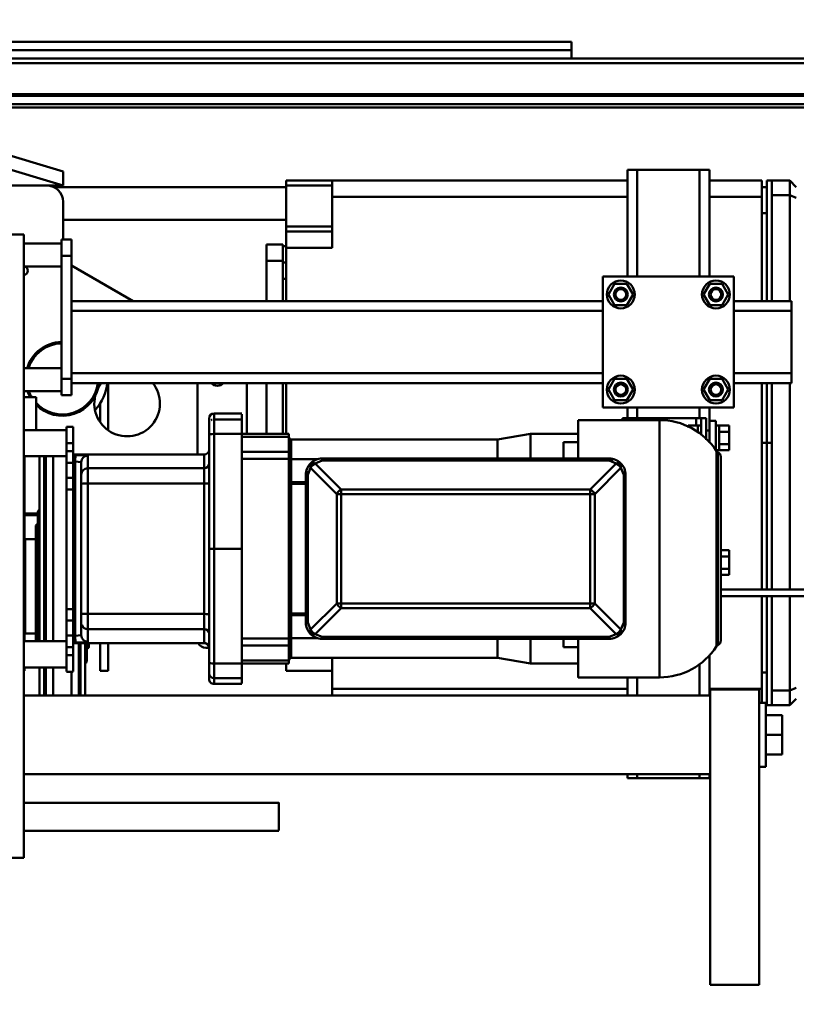
# Model space of a CAD drawing. Units: millimetres. Extents: x 0 to 17820, y -201 to 12600.
# Drawn here: x 13653 to 14127, y 9684 to 10284 of the extents above; entities that cross this region are included whole.
import ezdxf

# ---------------------------------------------------------------- set-up
doc = ezdxf.new("R2010")
doc.units = ezdxf.units.MM
doc.header["$MEASUREMENT"] = 0
doc.layers.add('(1) Shape lines', color=7, linetype='Continuous', lineweight=35)
doc.layers.add('(6) Dimensions', color=7, linetype='Continuous', lineweight=35)
doc.styles.add('Arial', font='ARIAL.TTF')
doc.dimstyles.new('Vertex Style', dxfattribs={"dimscale": 30, "dimtxt": 0.18, "dimasz": 3.6, "dimexe": 1.8, "dimexo": 0.0625, "dimgap": 1.7, "dimtad": 1, "dimdec": 1, "dimdsep": 46, "dimtxsty": 'Arial', "dimblk1": 'CLOSED', "dimblk2": 'CLOSED', "dimsah": 1, "dimcen": 0.09, "dimdle": 1.8, "dimclrd": 9, "dimclre": 9, "dimadec": 1, "dimazin": 2, "dimtfac": 0.65, "dimtdec": 4, "dimtmove": 0, "dimatfit": 3, "dimfxl": 0, "dimtolj": 1, "dimtzin": 0, "dimlwd": 25, "dimlwe": 25, "dimarcsym": 0})

# ---------------------------------------------------------------- blocks, each defined once
blk = doc.blocks.new('_Closed')
at = {"color": 0, "linetype": 'ByBlock', "lineweight": -2}
for p, q in [((-1, 0.166667), (0, 0)), ((-1, 0.166667), (-1, -0.166667)), ((0, 0), (-1, -0.166667)), ((0, 0), (-1, 0))]:
    blk.add_line(p, q, dxfattribs=at)
blk = doc.blocks.new('*D52')
at = {"layer": '(6) Dimensions', "color": 9, "lineweight": 25}
for p, q in [((14652.8, 9981.9), (14652.8, 9128.9)), ((13434.9, 9292.9), (13434.9, 9128.9)), ((13542.9, 9182.9), (14544.8, 9182.9))]:
    blk.add_line(p, q, dxfattribs=at)
at = {"layer": 'Defpoints', "color": 0}
for p in [(14652.8, 10071.9), (13434.9, 9382.9), (14652.8, 9182.9)]:
    blk.add_point(p, dxfattribs=at)
at = {"layer": '(6) Dimensions', "color": 9, "lineweight": 25, "xscale": 108.00000000108, "yscale": 108.00000000108, "zscale": 108.00000000108, "rotation": 180}
blk.add_blockref('_Closed', (13434.9, 9182.9), dxfattribs=at)
at = {"layer": '(6) Dimensions', "color": 9, "lineweight": 25, "xscale": 108.00000000108, "yscale": 108.00000000108, "zscale": 108.00000000108}
blk.add_blockref('_Closed', (14652.8, 9182.9), dxfattribs=at)
at = {"layer": '(6) Dimensions', "color": 0, "lineweight": 35, "insert": (14043.85, 9282.44), "char_height": 105, "attachment_point": 5, "style": 'Arial'}
blk.add_mtext('\\A1;1218', dxfattribs=at)
blk = doc.blocks.new('*D59')
at = {"layer": '(6) Dimensions', "color": 9, "lineweight": 25}
for p, q in [((13434.8, 10320.4), (13434.8, 10784.4)), ((14482.8, 10350.4), (14482.8, 10784.4)), ((13542.8, 10730.4), (14374.8, 10730.4))]:
    blk.add_line(p, q, dxfattribs=at)
at = {"layer": 'Defpoints', "color": 0}
for p in [(14482.8, 10730.4), (14482.8, 10260.4), (13434.8, 10230.4)]:
    blk.add_point(p, dxfattribs=at)
at = {"layer": '(6) Dimensions', "color": 9, "lineweight": 25, "xscale": 108.00000000108, "yscale": 108.00000000108, "zscale": 108.00000000108, "rotation": 180}
blk.add_blockref('_Closed', (13434.8, 10730.4), dxfattribs=at)
at = {"layer": '(6) Dimensions', "color": 9, "lineweight": 25, "xscale": 108.00000000108, "yscale": 108.00000000108, "zscale": 108.00000000108}
blk.add_blockref('_Closed', (14482.8, 10730.4), dxfattribs=at)
at = {"layer": '(6) Dimensions', "color": 0, "lineweight": 35, "insert": (13958.8, 10829.94), "char_height": 105, "attachment_point": 5, "style": 'Arial'}
blk.add_mtext('\\A1;1048', dxfattribs=at)
blk = doc.blocks.new('Crane_single_12_4e3cd1c3-73f8-46f1-ac3c-3115a40616b7')
at = {"layer": '(1) Shape lines', "color": 7, "linetype": 'Continuous', "lineweight": 50, "ltscale": 90}
for p, q in [((-6877.6, -702), (-6877.6, 798)), ((-6874.6, -702), (-6874.6, 798)), ((-6855.85, -702), (-6855.85, 798)), ((-6854.82, -702), (-6854.82, 798)), ((-6849.57, -702), (-6849.57, 798)), ((-6847.6, -120), (-6847.6, 508)), ((-6553.6, 397.05), (-6553.6, 459.28)), ((-6549.6, 459.28), (-6549.6, 397.05)), ((-6729.6, 404.05), (-6729.6, 439.05)), ((-6723.6, 439.05), (-6729.6, 439.05)), ((-6723.6, 404.05), (-6723.6, 439.05)), ((-6685.6, 439.05), (-6723.6, 439.05)), ((-6685.6, 404.05), (-6685.6, 439.05)), ((-6679.6, 439.05), (-6685.6, 439.05)), ((-6679.6, 404.05), (-6679.6, 439.05)), ((-6803.1, 438.05), (-6803.1, 427.05)), ((-6794.09, 438.05), (-6803.1, 438.05)), ((-6803.1, 438.05), (-6803.1, 438.05)), ((-6729.6, 438.05), (-6794.09, 438.05)), ((-6794.09, 438.05), (-6794.09, 427.05)), ((-6794.09, 438.05), (-6794.09, 438.05)), ((-6553.6, 438.05), (-6679.6, 438.05)), ((-6492.11, 438.05), (-6549.6, 438.05)), ((-6492.11, 438.05), (-6492.11, 427.05)), ((-6483.1, 438.05), (-6492.11, 438.05)), ((-6483.1, 438.05), (-6483.1, 427.05)), ((-6465.1, 433.45), (-6477.1, 433.45)), ((-6477.1, 423.45), (-6477.1, 433.45)), ((-6453.1, 433.45), (-6465.1, 433.45)), ((-6465.1, 423.45), (-6465.1, 433.45)), ((-6453.1, 423.45), (-6453.1, 433.45)), ((-6794.1, 427.05), (-6803.1, 427.05)), ((-6794.09, 427.05), (-6803.1, 427.05)), ((-6803.1, 427.05), (-6803.1, 427.05)), ((-6803.1, 427.05), (-6803.1, 427.05)), ((-6794.09, 427.05), (-6729.6, 427.05)), ((-6679.6, 427.05), (-6553.6, 427.05)), ((-6643.1, 427.05), (-6643.1, 424.05)), ((-6549.6, 427.05), (-6492.11, 427.05)), ((-6483.1, 427.05), (-6492.11, 427.05)), ((-6486.01, 427.05), (-6492.1, 427.05)), ((-6483.1, 426.99), (-6483.1, 427.05)), ((-6803.1, 424.3), (-6803.1, 424.05)), ((-6729.62, 424.05), (-6803.1, 424.05)), ((-6803.1, 424.05), (-6802.33, 424.05)), ((-6793.1, 421.05), (-6803.1, 421.05)), ((-6803.1, 389.05), (-6803.1, 421.05)), ((-6799.1, 424.05), (-6799.1, 421.05)), ((-6729.6, 421.05), (-6793.1, 421.05)), ((-6793.1, 421.05), (-6793.1, 389.05)), ((-6783.1, 421.05), (-6783.1, 424.05)), ((-6780.76, 424.05), (-6780.76, 424.05)), ((-6780.76, 424.05), (-6780.76, 424.05)), ((-6732.16, 424.05), (-6744.71, 424.05)), ((-6643.1, 424.05), (-6679.61, 424.05)), ((-6553.6, 421.05), (-6679.6, 421.05)), ((-6650.97, 424.05), (-6666.58, 424.05)), ((-6553.59, 424.05), (-6643.1, 424.05)), ((-6643.1, 424.05), (-6643.1, 421.05)), ((-6619.62, 424.05), (-6635.22, 424.05)), ((-6599.1, 421.05), (-6599.1, 421.05)), ((-6560.67, 424.05), (-6574.61, 424.05)), ((-6493.1, 421.05), (-6549.6, 421.05)), ((-6483.1, 424.05), (-6549.58, 424.05)), ((-6503.1, 424.05), (-6503.1, 421.05)), ((-6495.28, 424.05), (-6486.18, 424.05)), ((-6484.45, 421.05), (-6493.1, 421.05)), ((-6493.1, 421.05), (-6493.1, 421.05)), ((-6493.1, 421.05), (-6493.1, 389.05)), ((-6445.6, 423.45), (-6484.6, 423.45)), ((-6484.6, 419.45), (-6484.6, 423.45)), ((-6483.87, 424.05), (-6483.1, 424.05)), ((-6445.6, 423.45), (-6445.6, 419.45)), ((-6492.6, 389.45), (-6492.6, 419.45)), ((-6312.6, 419.45), (-6492.6, 419.45)), ((-6312.6, 389.45), (-6312.6, 419.45)), ((-6664.6, 404.05), (-6744.6, 404.05)), ((-6744.6, 404.05), (-6744.6, 324.05)), ((-6664.6, 324.05), (-6664.6, 404.05)), ((-6733.6, 400.55), (-6740.1, 396.8)), ((-6740.1, 396.8), (-6740.1, 389.3)), ((-6727.1, 396.8), (-6733.6, 400.55)), ((-6727.1, 389.3), (-6727.1, 396.8)), ((-6675.6, 400.55), (-6682.1, 396.8)), ((-6682.1, 396.8), (-6682.1, 389.3)), ((-6669.1, 396.8), (-6675.6, 400.55)), ((-6669.1, 389.3), (-6669.1, 396.8)), ((-6653.61, 395.05), (-6653.61, 401.05)), ((-6649.85, 401.05), (-6653.61, 401.05)), ((-6649.85, 395.05), (-6649.85, 401.05)), ((-6642.35, 401.05), (-6649.85, 401.05)), ((-6642.35, 395.05), (-6642.35, 401.05)), ((-6638.59, 401.05), (-6642.35, 401.05)), ((-6638.59, 395.05), (-6638.59, 401.05)), ((-6577.61, 396.04), (-6577.61, 401.05)), ((-6573.85, 401.05), (-6577.61, 401.05)), ((-6573.85, 396.04), (-6573.85, 401.05)), ((-6566.35, 401.05), (-6573.85, 401.05)), ((-6562.59, 401.05), (-6566.35, 401.05)), ((-6566.35, 396.04), (-6566.35, 401.05)), ((-6562.59, 396.04), (-6562.59, 401.05)), ((-6729.6, 394.22), (-6729.6, 394.22)), ((-6656.6, 393.05), (-6646.1, 393.05)), ((-6656.6, 389.05), (-6656.6, 393.05)), ((-6653.6, 395.05), (-6653.61, 395.05)), ((-6649.86, 395.05), (-6653.6, 395.05)), ((-6653.6, 393.05), (-6653.6, 395.05)), ((-6649.85, 395.05), (-6649.86, 395.05)), ((-6649.84, 395.05), (-6649.86, 395.05)), ((-6649.84, 395.05), (-6649.85, 395.05)), ((-6642.36, 395.05), (-6649.84, 395.05)), ((-6646.1, 393.05), (-6638.18, 393.05)), ((-6642.35, 395.05), (-6642.36, 395.05)), ((-6642.34, 395.05), (-6642.36, 395.05)), ((-6642.34, 395.05), (-6642.35, 395.05)), ((-6638.6, 395.05), (-6642.34, 395.05)), ((-6638.59, 395.05), (-6638.6, 395.05)), ((-6638.6, 395.05), (-6638.6, 393.05)), ((-6637.58, 393.44), (-6519.52, 393.44)), ((-6634.55, 396.05), (-6522.55, 396.05)), ((-6744.6, 389.05), (-6809.6, 389.05)), ((-6809.6, 389.05), (-6809.6, 383.05)), ((-6740.1, 389.3), (-6733.6, 385.54)), ((-6734.97, 389.05), (-6734.97, 389.05)), ((-6733.6, 385.54), (-6727.1, 389.3)), ((-6732.43, 389.05), (-6732.43, 389.05)), ((-6682.1, 389.3), (-6675.6, 385.54)), ((-6676.81, 389.05), (-6676.81, 389.05)), ((-6675.6, 385.54), (-6669.1, 389.3)), ((-6674.27, 389.05), (-6674.27, 389.05)), ((-6656.6, 389.05), (-6664.6, 389.05)), ((-6658.1, 387.05), (-6658.1, 384.05)), ((-6645.01, 387.05), (-6658.1, 387.05)), ((-6643.17, 389.05), (-6656.6, 389.05)), ((-6650.6, 387.05), (-6650.6, 389.05)), ((-6489, 389.05), (-6513.93, 389.05)), ((-6312.6, 389.45), (-6492.6, 389.45)), ((-6489.1, -28.95), (-6489.1, 389.45)), ((-6438.6, 389.05), (-6441.2, 389.05)), ((-6441.1, 389.45), (-6441.1, 389.05)), ((-6441.1, 389.45), (-6441.1, -28.95)), ((-6438.6, 389.05), (-6438.6, 383.05)), ((-6744.6, 383.05), (-6809.6, 383.05)), ((-6809.6, 383.05), (-6809.6, 345.05)), ((-6658.1, 383.05), (-6664.6, 383.05)), ((-6658.1, 384.05), (-6658.1, 381.05)), ((-6647.75, 384.05), (-6658.1, 384.05)), ((-6658.1, 381.05), (-6658.1, 342.05)), ((-6658.1, 381.05), (-6653.61, 381.05)), ((-6653.6, 382.05), (-6653.61, 382.05)), ((-6653.61, 382.05), (-6653.61, 376.05)), ((-6653.6, 382.05), (-6653.6, 384.05)), ((-6649.86, 382.05), (-6653.6, 382.05)), ((-6649.85, 382.05), (-6649.86, 382.05)), ((-6649.84, 382.05), (-6649.86, 382.05)), ((-6649.84, 382.05), (-6649.85, 382.05)), ((-6649.85, 382.05), (-6649.85, 381.75)), ((-6649.6, 382.05), (-6649.84, 382.05)), ((-6489, 383.05), (-6508.43, 383.05)), ((-6438.6, 383.05), (-6441.2, 383.05)), ((-6438.6, 383.05), (-6438.6, 345.05)), ((-6652.57, 376.05), (-6653.61, 376.05)), ((-6657.05, 309.05), (-6657.05, 358.55)), ((-6500.05, 358.55), (-6500.05, 309.05)), ((-6744.6, 345.05), (-6809.6, 345.05)), ((-6809.6, 345.05), (-6809.6, 339.05)), ((-6733.6, 342.55), (-6740.1, 338.8)), ((-6727.1, 338.8), (-6733.6, 342.55)), ((-6675.6, 342.55), (-6682.1, 338.8)), ((-6669.1, 338.8), (-6675.6, 342.55)), ((-6658.1, 345.05), (-6664.6, 345.05)), ((-6489, 345.05), (-6500.17, 345.05)), ((-6438.6, 345.05), (-6441.2, 345.05)), ((-6438.6, 345.05), (-6438.6, 339.05)), ((-6744.6, 339.05), (-6809.6, 339.05)), ((-6809.6, 339.05), (-6809.6, 339.05)), ((-6803.1, 159.05), (-6803.1, 339.05)), ((-6793.1, 339.05), (-6793.1, 159.05)), ((-6740.1, 338.8), (-6740.1, 331.3)), ((-6732.23, 339.05), (-6732.23, 339.05)), ((-6727.1, 331.3), (-6727.1, 338.8)), ((-6682.1, 338.8), (-6682.1, 331.3)), ((-6669.1, 331.3), (-6669.1, 338.8)), ((-6658.1, 339.05), (-6664.6, 339.05)), ((-6658.1, 342.05), (-6658.1, 336.05)), ((-6656.97, 342.05), (-6658.1, 342.05)), ((-6489, 339.05), (-6500.17, 339.05)), ((-6493.1, 339.05), (-6493.1, 159.05)), ((-6438.6, 339.05), (-6441.2, 339.05)), ((-6441.1, 339.05), (-6441.1, -28.95)), ((-6438.6, 339.05), (-6438.6, 339.05)), ((-6740.1, 331.3), (-6733.6, 327.54)), ((-6733.6, 327.54), (-6727.1, 331.3)), ((-6729.6, 333.68), (-6729.6, 333.68)), ((-6682.1, 331.3), (-6675.6, 327.54)), ((-6679.6, 333.81), (-6679.6, 333.82)), ((-6675.6, 327.54), (-6669.1, 331.3)), ((-6658.1, 336.05), (-6658.1, 336.05)), ((-6658.1, 336.05), (-6656.99, 336.05)), ((-6630.62, 332.22), (-6614.72, 316.32)), ((-6627.79, 335.05), (-6611.89, 319.15)), ((-6529.31, 335.05), (-6545.21, 319.15)), ((-6526.48, 332.22), (-6542.38, 316.32)), ((-6744.6, 324.05), (-6664.6, 324.05)), ((-6729.6, 0.05), (-6729.6, 324.05)), ((-6723.6, 0.05), (-6723.6, 324.05)), ((-6685.6, 0.05), (-6685.6, 324.05)), ((-6679.6, 0.05), (-6679.6, 324.05)), ((-6545.21, 319.15), (-6611.89, 319.15)), ((-6611.89, 316.32), (-6611.89, 319.15)), ((-6545.21, 319.15), (-6545.21, 316.32)), ((-6614.72, 316.32), (-6614.72, 164.64)), ((-6611.89, 316.32), (-6614.72, 316.32)), ((-6545.21, 316.32), (-6611.89, 316.32)), ((-6611.89, 316.32), (-6611.89, 164.64)), ((-6545.21, 164.64), (-6545.21, 316.32)), ((-6545.21, 316.32), (-6542.38, 316.32)), ((-6542.38, 164.64), (-6542.38, 316.32)), ((-6657.05, 309.05), (-6633.66, 309.05)), ((-6648.55, 280.05), (-6648.55, 309.05)), ((-6643.56, 300.05), (-6643.56, 309.05)), ((-6518.56, 300.05), (-6518.56, 309.05)), ((-6508.55, 309.05), (-6508.55, 280.05)), ((-6887.6, -1195), (-6887.6, 305)), ((-6882.6, 305), (-6887.6, 305)), ((-6882.6, 305), (-6882.6, 305)), ((-6882.6, -1195), (-6882.6, 305)), ((-6877.6, 305), (-6882.6, 305)), ((-6882.6, 305), (-6882.6, 305)), ((-6882.6, 305), (-6882.6, 305)), ((-6882.6, 305), (-6882.6, 305)), ((-6633.58, 300.05), (-6643.56, 300.05)), ((-6518.56, 300.05), (-6523.55, 300.05)), ((-6633.59, 280.05), (-6648.55, 280.05)), ((-6645.18, 259.82), (-6648.55, 280.05)), ((-6508.55, 280.05), (-6523.51, 280.05)), ((-6508.55, 280.05), (-6511.92, 259.82)), ((-6645.18, 259.82), (-6633.64, 259.82)), ((-6645.18, 134.05), (-6645.18, 259.82)), ((-6523.18, 259.82), (-6511.92, 259.82)), ((-6511.92, 259.82), (-6511.92, 134.05)), ((-6614.72, 164.64), (-6630.62, 148.74)), ((-6611.89, 164.64), (-6614.72, 164.64)), ((-6545.21, 164.64), (-6611.89, 164.64)), ((-6611.89, 164.64), (-6611.89, 161.81)), ((-6545.21, 164.64), (-6542.38, 164.64)), ((-6545.21, 164.64), (-6545.21, 161.81)), ((-6542.38, 164.64), (-6526.48, 148.74)), ((-6793.1, 159.05), (-6803.1, 159.05)), ((-6803.1, 159.05), (-6803.1, 131.05)), ((-6800.1, 159.05), (-6800.1, 131.05)), ((-6793.1, 159.05), (-6762.1, 159.05)), ((-6775.1, 159.05), (-6775.1, 131.05)), ((-6772.1, 131.05), (-6772.1, 159.05)), ((-6762.1, 159.05), (-6762.1, 131.05)), ((-6611.89, 161.81), (-6627.79, 145.91)), ((-6545.21, 161.81), (-6611.89, 161.81)), ((-6545.21, 161.81), (-6529.31, 145.91)), ((-6511.92, 159.05), (-6493.1, 159.05)), ((-6504.1, 131.05), (-6504.1, 159.05)), ((-6489, 159.05), (-6493.1, 159.05)), ((-6493.1, 159.05), (-6493.1, 159.05)), ((-6489.1, 8.55), (-6489.1, 159.05)), ((-6633.1, 134.05), (-6633.1, 150.05)), ((-6524, 150.05), (-6524, 134.05)), ((-6775.1, 141.05), (-6775.1, 141.05)), ((-6619.11, 134.05), (-6619.11, 142.98)), ((-6618.08, 142.98), (-6618.08, 134.05)), ((-6539.02, 142.98), (-6539.02, 134.05)), ((-6537.99, 134.05), (-6537.99, 142.98)), ((-6648.55, 104.05), (-6648.55, 132.67)), ((-6648.09, 132.67), (-6648.09, 132.67)), ((-6647.54, 132.67), (-6647.74, 132.67)), ((-6646.79, 104.05), (-6646.79, 132.67)), ((-6645.16, 134.05), (-6645.18, 134.05)), ((-6645.18, 134.05), (-6645.18, 134.05)), ((-6645.18, 134.05), (-6645.18, 134.05)), ((-6644.66, 134.05), (-6644.66, 134.01)), ((-6633.17, 134.05), (-6644.66, 134.05)), ((-6633.18, 134.01), (-6644.66, 134.01)), ((-6639.29, 134.05), (-6643.68, 134.05)), ((-6637.59, 104.05), (-6637.59, 132.67)), ((-6633.34, 104.05), (-6633.34, 132.67)), ((-6633.2, 133.65), (-6633.2, 134.05)), ((-6619.28, 134.05), (-6619.28, 133.65)), ((-6618.33, 134.05), (-6618.33, 133.52)), ((-6617.45, 134.05), (-6617.45, 134.01)), ((-6586.91, 134.05), (-6617.45, 134.05)), ((-6586.91, 134.01), (-6617.45, 134.01)), ((-6597.71, 134.05), (-6605.91, 134.05)), ((-6586.91, 134.05), (-6592.5, 134.05)), ((-6586.91, 134.05), (-6586.91, 134.01)), ((-6578.47, 134.05), (-6578.55, 134.05)), ((-6570.19, 134.05), (-6570.19, 134.01)), ((-6539.65, 134.05), (-6570.19, 134.05)), ((-6539.65, 134.01), (-6570.19, 134.01)), ((-6551.14, 134.05), (-6564.5, 134.05)), ((-6539.65, 134.05), (-6539.65, 134.01)), ((-6538.77, 134.05), (-6538.77, 133.52)), ((-6537.82, 134.05), (-6537.82, 132.89)), ((-6512.44, 134.05), (-6523.93, 134.05)), ((-6512.44, 134.01), (-6523.92, 134.01)), ((-6523.9, 134.05), (-6523.9, 132.67)), ((-6523.76, 104.05), (-6523.76, 132.67)), ((-6519.51, 104.05), (-6519.51, 132.67)), ((-6514.72, 134.05), (-6517.78, 134.05)), ((-6512.45, 134.05), (-6513.38, 134.05)), ((-6512.44, 134.05), (-6512.44, 134.01)), ((-6510.31, 104.05), (-6510.31, 132.67)), ((-6509.36, 132.67), (-6509.56, 132.67)), ((-6509.01, 132.67), (-6509.01, 132.67)), ((-6508.55, 104.05), (-6508.55, 132.67)), ((-6800.1, 131.05), (-6803.1, 131.05)), ((-6800.1, 131.05), (-6775.1, 131.05)), ((-6799.1, 131.05), (-6799.1, -10.82)), ((-6779.1, 131.05), (-6779.1, -5)), ((-6775.1, 131.05), (-6772.1, 131.05)), ((-6762.1, 131.05), (-6772.1, 131.05)), ((-6766.1, 131.05), (-6763.16, 131.05)), ((-6762.17, 131.05), (-6766.1, 131.05)), ((-6764.1, 119.05), (-6764.1, 129.05)), ((-6764.1, 129.05), (-6764.1, 129.05)), ((-6764.1, 129.05), (-6754.1, 129.05)), ((-6763.1, 129.05), (-6763.1, 131.05)), ((-6729.6, 131.05), (-6762.1, 131.05)), ((-6754.1, 119.05), (-6754.1, 129.05)), ((-6729.6, 129.05), (-6754.1, 129.05)), ((-6753.1, 129.05), (-6753.1, 131.05)), ((-6753.1, 129.05), (-6753.1, 129.05)), ((-6753.1, 129.05), (-6753.1, 129.05)), ((-6743.1, 131.05), (-6743.1, 129.05)), ((-6648.55, 131.05), (-6679.6, 131.05)), ((-6648.55, 129.05), (-6679.6, 129.05)), ((-6504.1, 131.05), (-6508.44, 131.05)), ((-6504.1, 131.05), (-6504.1, 131.05)), ((-6423.6, 126.45), (-6423.6, 126.45)), ((-6423.6, -28.95), (-6423.6, 126.45)), ((-6423.6, -28.95), (-6423.6, 126.45)), ((-6406.6, 126.45), (-6406.6, 126.45)), ((-6406.6, 126.45), (-6406.6, -28.95)), ((-6406.6, 126.45), (-6406.6, -28.95)), ((-6764.1, 119.05), (-6764.1, 119.05)), ((-6764.1, 119.05), (-6754.1, 119.05)), ((-6729.6, 119.05), (-6754.1, 119.05)), ((-6648.55, 119.05), (-6679.6, 119.05)), ((-6648.55, 107.05), (-6679.6, 107.05)), ((-6661.05, 87.05), (-6661.05, 104.05)), ((-6657.44, 104.05), (-6660.65, 104.05)), ((-6648.52, 104.05), (-6657.44, 104.05)), ((-6657.44, 104.05), (-6657.44, 87.05)), ((-6578.55, 104.05), (-6648.52, 104.05)), ((-6648.52, 104.05), (-6648.52, 87.05)), ((-6578.55, 104.05), (-6508.58, 104.05)), ((-6578.55, 104.05), (-6578.55, 87.05)), ((-6508.58, 104.05), (-6499.66, 104.05)), ((-6508.58, 104.05), (-6508.58, 87.05)), ((-6499.66, 104.05), (-6496.45, 104.05)), ((-6499.66, 104.05), (-6499.66, 87.05)), ((-6496.05, 104.05), (-6496.05, 87.05)), ((-6657.44, 87.05), (-6661.05, 87.05)), ((-6648.52, 87.05), (-6657.44, 87.05)), ((-6578.55, 87.05), (-6648.52, 87.05)), ((-6508.58, 87.05), (-6578.55, 87.05)), ((-6578.55, 87.05), (-6578.55, 84.05)), ((-6499.66, 87.05), (-6508.58, 87.05)), ((-6496.05, 87.05), (-6499.66, 87.05)), ((-6658.05, 84.05), (-6654.46, 84.05)), ((-6654.46, 84.05), (-6648.21, 84.05)), ((-6648.21, 84.05), (-6578.55, 84.05)), ((-6636.05, 81.05), (-6636.05, 1.05)), ((-6636.05, 1.05), (-6636.05, 81.05)), ((-6627.62, 81.05), (-6618.35, 81.05)), ((-6627.62, 81.05), (-6627.62, 10.05)), ((-6618.35, 81.05), (-6538.75, 81.05)), ((-6618.35, 81.05), (-6618.35, 10.05)), ((-6578.55, 84.05), (-6508.89, 84.05)), ((-6538.75, 81.05), (-6529.48, 81.05)), ((-6538.75, 81.05), (-6538.75, 10.05)), ((-6529.48, 81.05), (-6529.48, 10.05)), ((-6521.05, 81.05), (-6521.05, 1.05)), ((-6521.05, 81.05), (-6521.05, 1.05)), ((-6518.1, 84.04), (-6518.1, 82.05)), ((-6508.89, 84.05), (-6502.64, 84.05)), ((-6502.64, 84.05), (-6499.05, 84.05)), ((-6636.05, 77.05), (-6679.6, 77.05)), ((-6729.6, 37.66), (-6751.31, 0.05)), ((-6679.6, 22.55), (-6650.93, 22.55)), ((-6521.05, 22.55), (-6504.1, 22.55)), ((-6504.1, 22.55), (-6504.1, 17.55)), ((-6656.03, 17.55), (-6667.61, 17.55)), ((-6504.1, 17.55), (-6521.05, 17.55)), ((-6627.62, 10.05), (-6635.31, 10.05)), ((-6631.31, 6.05), (-6623.67, 6.05)), ((-6618.35, 10.05), (-6627.62, 10.05)), ((-6623.67, 6.05), (-6618.12, 6.05)), ((-6538.75, 10.05), (-6618.35, 10.05)), ((-6618.12, 6.05), (-6538.98, 6.05)), ((-6538.98, 6.05), (-6533.43, 6.05)), ((-6529.48, 10.05), (-6538.75, 10.05)), ((-6533.43, 6.05), (-6525.79, 6.05)), ((-6521.79, 10.05), (-6529.48, 10.05)), ((-6520.94, 8.55), (-6488.77, 8.55)), ((-6520.76, 9.55), (-6511.12, 9.55)), ((-6757.1, 0.05), (-6767.1, 0.05)), ((-6767.1, -5.95), (-6767.1, 0.05)), ((-6682.1, 0.05), (-6757.1, 0.05)), ((-6757.1, -5.95), (-6757.1, 0.05)), ((-6672.1, 0.05), (-6682.1, 0.05)), ((-6682.1, -5.95), (-6682.1, 0.05)), ((-6672.1, -5.95), (-6672.1, 0.05)), ((-6652.95, -2.95), (-6652.95, 1.05)), ((-6652.95, -2.95), (-6652.95, 1.05)), ((-6652.91, 1.05), (-6642.95, 1.05)), ((-6642.95, 1.05), (-6642.95, -2.95)), ((-6638.03, 1.05), (-6642.95, 1.05)), ((-6638.03, 1.05), (-6638.03, -2.95)), ((-6638.03, 1.05), (-6636.05, 1.05)), ((-6525.44, 2.4), (-6631.66, 2.4)), ((-6525.44, 1.05), (-6631.66, 1.05)), ((-6630.96, 1.05), (-6630.96, -2.95)), ((-6621.82, 1.05), (-6621.82, -2.95)), ((-6614.75, 1.05), (-6614.75, -2.95)), ((-6541.75, 1.05), (-6541.75, -2.95)), ((-6534.68, 1.05), (-6534.68, -2.95)), ((-6525.54, 1.05), (-6525.54, -2.95)), ((-6521.05, 1.05), (-6518.47, 1.05)), ((-6521.04, 5.59), (-6489.02, 5.59)), ((-6520.93, 4.66), (-6488.77, 4.66)), ((-6513.55, 1.05), (-6518.47, 1.05)), ((-6518.47, 1.05), (-6518.47, -2.95)), ((-6513.55, 1.05), (-6503.59, 1.05)), ((-6513.55, 1.05), (-6513.55, -2.95)), ((-6503.55, 1.05), (-6503.55, -2.95)), ((-6503.55, 1.05), (-6503.55, -2.95)), ((-6503.42, 0.14), (-6488.74, 0.14)), ((-6808.56, -5), (-6834.48, -91.05)), ((-6827.92, -97.43), (-6800.07, -5)), ((-6800.07, -5), (-6808.56, -5)), ((-6800.07, -14.85), (-6800.07, -5)), ((-6790.1, -5), (-6767.1, -5)), ((-6767.1, -5.95), (-6757.1, -5.95)), ((-6764.6, -28.95), (-6764.6, -5.95)), ((-6764.6, -28.95), (-6764.6, -5.95)), ((-6757.1, -5.95), (-6682.1, -5.95)), ((-6750.6, -5.95), (-6750.6, -28.95)), ((-6750.6, -5.95), (-6750.6, -28.95)), ((-6688.6, -28.95), (-6688.6, -5.95)), ((-6688.6, -28.95), (-6688.6, -5.95)), ((-6682.1, -5.95), (-6672.1, -5.95)), ((-6674.6, -5.95), (-6674.6, -28.95)), ((-6674.6, -5.95), (-6674.6, -28.95)), ((-6652.91, -2.95), (-6642.95, -2.95)), ((-6650.95, -21.37), (-6650.95, -2.95)), ((-6650.95, -28.95), (-6650.95, -2.95)), ((-6642.95, -2.95), (-6638.03, -2.95)), ((-6638.03, -2.95), (-6630.96, -2.95)), ((-6634.95, -2.95), (-6634.95, -28.95)), ((-6634.95, -2.95), (-6634.95, -28.95)), ((-6630.96, -2.95), (-6621.82, -2.95)), ((-6621.82, -2.95), (-6614.75, -2.95)), ((-6614.75, -2.95), (-6541.75, -2.95)), ((-6541.75, -2.95), (-6534.68, -2.95)), ((-6534.68, -2.95), (-6525.54, -2.95)), ((-6525.54, -2.95), (-6518.47, -2.95)), ((-6522.15, -28.95), (-6522.15, -2.95)), ((-6522.15, -28.95), (-6522.15, -2.95)), ((-6518.47, -2.95), (-6513.55, -2.95)), ((-6513.55, -2.95), (-6503.59, -2.95)), ((-6506.15, -2.95), (-6506.15, -28.95)), ((-6506.15, -2.95), (-6506.15, -28.95)), ((-6635.27, -11.04), (-6522.08, -11.04)), ((-6506.14, -11.04), (-6488.74, -11.04)), ((-6800.1, -15), (-6800.1, -246.25)), ((-6635.09, -16.5), (-6522.05, -16.5)), ((-6634.99, -15.57), (-6522.13, -15.57)), ((-6506.16, -15.57), (-6489.03, -15.57)), ((-6506.01, -16.5), (-6488.77, -16.5)), ((-6671, -21.37), (-6650.94, -21.37)), ((-6671, -28.95), (-6671, -21.37)), ((-6635.09, -19.45), (-6522.05, -19.45)), ((-6600.1, -20.45), (-6600.1, -28.45)), ((-6600.08, -20.45), (-6521.9, -20.45)), ((-6599.1, -20.45), (-6599.1, -28.45)), ((-6584.44, -28.04), (-6584.44, -21.65)), ((-6526.76, -21.65), (-6526.76, -28.04)), ((-6506.01, -19.45), (-6488.78, -19.45)), ((-6489.1, -28.95), (-6489.1, -19.45)), ((-6770.1, -28.95), (-6770.1, -38.95)), ((-6770.1, -28.95), (-6390.1, -28.95)), ((-6634.96, -28.45), (-6522.14, -28.45)), ((-6578.1, -28.45), (-6578.1, -28.04)), ((-6533.1, -28.04), (-6533.1, -28.45)), ((-6506.16, -28.45), (-6504.1, -28.45)), ((-6504.1, -28.45), (-6504.1, -28.95)), ((-6390.1, -38.95), (-6390.1, -28.95))]:
    blk.add_line(p, q, dxfattribs=at)
at = {"layer": '(1) Shape lines', "color": 7, "linetype": 'Continuous', "lineweight": 50, "ltscale": 30}
for p, q in [((-6623.55, 143.66), (-6625.77, 144.58)), ((-6633.38, 132.94), (-6633.16, 133.28)), ((-6633.16, 133.28), (-6633.2, 133.65)), ((-6578.55, 134.05), (-6582.74, 134.03))]:
    blk.add_line(p, q, dxfattribs=at)
at = {"layer": '(1) Shape lines', "color": 7, "linetype": 'Continuous', "lineweight": 50, "ltscale": 90}
for points in [[(-6803.1, 438.05), (-6799.1, 442.05)], [(-6803.1, 438.05), (-6802.18, 438.97)], [(-6794.09, 438.05), (-6792.58, 442.05)], [(-6492.11, 438.05), (-6493.62, 442.05)], [(-6483.1, 438.05), (-6487.1, 442.05)], [(-6803.1, 424.05), (-6803.1, 427.05)], [(-6803.1, 427.05), (-6803.1, 426.97), (-6803.1, 426.75), (-6803.1, 426.03), (-6803.1, 425.81)], [(-6483.1, 427.05), (-6483.1, 424.05)], [(-6483.1, 425.32), (-6483.1, 426.03), (-6483.1, 426.58)], [(-6793.11, 411.07), (-6793.1, 411.05)], [(-6793.1, 411.05), (-6793.11, 411.05)], [(-6637.16, 394.29), (-6637.28, 394.29), (-6519.82, 394.29), (-6519.94, 394.29)], [(-6656.93, 358.55), (-6657.05, 358.55), (-6500.05, 358.55), (-6500.17, 358.55)], [(-6627.79, 335.05), (-6623.55, 336.81)], [(-6623.55, 337.98), (-6623.55, 336.81)], [(-6623.55, 337.98), (-6533.55, 337.98)], [(-6623.55, 336.81), (-6533.55, 336.81)], [(-6533.55, 336.81), (-6533.55, 337.98)], [(-6533.55, 336.81), (-6529.31, 335.05)], [(-6632.38, 327.98), (-6630.62, 332.22)], [(-6630.62, 335.05), (-6631.06, 333.85)], [(-6630.1, 334.53), (-6631.06, 333.85)], [(-6631.06, 333.85), (-6630.62, 332.22)], [(-6629.42, 335.49), (-6630.62, 335.05)], [(-6630.62, 332.22), (-6629.43, 333.85)], [(-6630.1, 334.53), (-6629.42, 335.49)], [(-6630.1, 334.53), (-6629.43, 333.85)], [(-6629.43, 333.85), (-6627.79, 335.05)], [(-6627.79, 335.05), (-6629.42, 335.49)], [(-6527.68, 335.49), (-6529.31, 335.05)], [(-6529.31, 335.05), (-6527.67, 333.85)], [(-6527, 334.53), (-6527.68, 335.49)], [(-6526.48, 335.05), (-6527.68, 335.49)], [(-6527, 334.53), (-6527.67, 333.85)], [(-6527.67, 333.85), (-6526.48, 332.22)], [(-6527, 334.53), (-6526.04, 333.85)], [(-6526.04, 333.85), (-6526.48, 335.05)], [(-6526.48, 332.22), (-6526.04, 333.85)], [(-6524.72, 327.98), (-6526.48, 332.22)], [(-6633.55, 327.98), (-6632.38, 327.98)], [(-6633.55, 152.98), (-6633.55, 327.98)], [(-6632.38, 152.98), (-6632.38, 327.98)], [(-6524.72, 327.98), (-6524.72, 152.98)], [(-6524.72, 327.98), (-6523.55, 327.98)], [(-6523.55, 327.98), (-6523.55, 152.98)], [(-6523.44, 309.05), (-6500.05, 309.05), (-6500.17, 309.05)], [(-6633.55, 152.98), (-6632.38, 152.98)], [(-6630.62, 148.74), (-6632.38, 152.98)], [(-6526.48, 148.74), (-6524.72, 152.98)], [(-6523.55, 152.98), (-6524.72, 152.98)], [(-6630.62, 148.74), (-6631.06, 147.11)], [(-6631.06, 147.11), (-6630.62, 145.91)], [(-6630.1, 146.43), (-6631.06, 147.11)], [(-6629.43, 147.1), (-6630.62, 148.74)], [(-6630.62, 145.91), (-6629.42, 145.47)], [(-6630.1, 146.43), (-6629.43, 147.1)], [(-6630.1, 146.43), (-6629.42, 145.47)], [(-6627.79, 145.91), (-6629.43, 147.1)], [(-6629.42, 145.47), (-6627.79, 145.91)], [(-6627.79, 145.91), (-6623.55, 144.15)], [(-6623.55, 142.98), (-6623.55, 144.15)], [(-6623.55, 144.15), (-6533.55, 144.15)], [(-6533.55, 144.15), (-6529.31, 145.91)], [(-6533.55, 142.98), (-6533.55, 144.15)], [(-6527.67, 147.1), (-6529.31, 145.91)], [(-6529.31, 145.91), (-6527.68, 145.47)], [(-6527, 146.43), (-6527.68, 145.47)], [(-6527.68, 145.47), (-6526.48, 145.91)], [(-6526.48, 148.74), (-6527.67, 147.1)], [(-6527, 146.43), (-6527.67, 147.1)], [(-6527, 146.43), (-6526.04, 147.11)], [(-6526.04, 147.11), (-6526.48, 148.74)], [(-6526.48, 145.91), (-6526.04, 147.11)], [(-6623.55, 142.98), (-6533.55, 142.98)], [(-6648.55, 132.67), (-6646.79, 132.67)], [(-6648.34, 132.67), (-6648.5, 132.67), (-6648.55, 132.67)], [(-6637.59, 132.67), (-6646.79, 132.67)], [(-6646.79, 132.67), (-6646.76, 132.67)], [(-6645.18, 134.05), (-6644.66, 134.05)], [(-6645.18, 134.05), (-6644.66, 134.01)], [(-6645.18, 134.05), (-6645.18, 134.05)], [(-6645.18, 134.05), (-6645.18, 134.05)], [(-6637.59, 132.67), (-6633.34, 132.67)], [(-6578.55, 132.65), (-6633.34, 132.67)], [(-6633.11, 134.05), (-6633.2, 134.05), (-6619.28, 134.05)], [(-6623.1, 133.65), (-6630.19, 133.66), (-6633.2, 133.65)], [(-6619.28, 133.65), (-6623.1, 133.65)], [(-6618.81, 134.05), (-6619.28, 134.05)], [(-6618.81, 133.29), (-6619.28, 133.65)], [(-6618.73, 133.23), (-6619.18, 132.66)], [(-6618.33, 134.05), (-6618.81, 134.05)], [(-6618.73, 133.23), (-6618.81, 133.29)], [(-6618.33, 133.52), (-6618.73, 133.23)], [(-6617.87, 134.05), (-6618.33, 134.05)], [(-6617.87, 133.85), (-6618.33, 133.52)], [(-6617.45, 134.05), (-6617.87, 134.05)], [(-6617.45, 134.01), (-6617.87, 133.85)], [(-6586.91, 134.05), (-6578.55, 134.05)], [(-6586.91, 134.01), (-6578.55, 134.05)], [(-6578.55, 134.05), (-6578.55, 134.05)], [(-6578.55, 134.05), (-6578.47, 134.05)], [(-6578.55, 134.05), (-6578.47, 134.05)], [(-6578.55, 134.05), (-6578.55, 134.05)], [(-6544.55, 132.66), (-6578.55, 132.65)], [(-6578.47, 134.05), (-6570.19, 134.05)], [(-6578.47, 134.05), (-6570.19, 134.01)], [(-6544.55, 132.66), (-6523.76, 132.67)], [(-6539.23, 134.05), (-6539.65, 134.05)], [(-6539.23, 133.86), (-6539.65, 134.01)], [(-6538.77, 134.05), (-6539.23, 134.05)], [(-6538.77, 133.52), (-6539.23, 133.86)], [(-6538.29, 134.05), (-6538.77, 134.05)], [(-6538.29, 133.17), (-6538.77, 133.52)], [(-6538.29, 133.17), (-6538.29, 134.05)], [(-6537.82, 134.05), (-6538.29, 134.05)], [(-6537.82, 132.89), (-6538.29, 133.17)], [(-6537.82, 134.05), (-6523.9, 134.05), (-6523.99, 134.05)], [(-6537.07, 132.66), (-6537.82, 132.89)], [(-6523.76, 132.67), (-6519.51, 132.67)], [(-6510.31, 132.67), (-6519.51, 132.67)], [(-6512.44, 134.05), (-6511.92, 134.05)], [(-6512.44, 134.01), (-6511.92, 134.05)], [(-6511.92, 134.05), (-6511.92, 134.05), (-6511.99, 134.05)], [(-6511.92, 134.05), (-6511.92, 134.05)], [(-6511.92, 134.05), (-6511.92, 134.05)], [(-6511.92, 134.05), (-6511.92, 134.05)], [(-6511.92, 134.05), (-6511.92, 134.05)], [(-6510.34, 132.67), (-6510.31, 132.67)], [(-6510.31, 132.67), (-6508.55, 132.67)], [(-6508.55, 132.67), (-6508.6, 132.67), (-6508.76, 132.67)], [(-6406.61, 126.45), (-6423.6, 126.45), (-6423.59, 126.45)], [(-6636.05, 81.05), (-6636.05, 81.05), (-6627.62, 81.05)], [(-6529.48, 81.05), (-6521.05, 81.05), (-6521.05, 81.05)], [(-6635.31, 10.05), (-6635.55, 7.95), (-6635.65, 2.75)], [(-6631.66, 2.4), (-6631.31, 6.05)], [(-6525.79, 6.05), (-6525.44, 2.4)], [(-6521.45, 2.75), (-6521.55, 7.95), (-6521.79, 10.05)], [(-6521.02, 10.75), (-6518.96, 10.75), (-6519.11, 10.75)], [(-6636.05, 1.05), (-6636.05, 1.05), (-6635.66, 1.05)], [(-6635.66, 1.05), (-6631.66, 1.05)], [(-6525.44, 1.05), (-6521.44, 1.05)], [(-6521.44, 1.05), (-6521.05, 1.05), (-6521.05, 1.05)], [(-6592.09, -21.65), (-6592.24, -21.65), (-6522.1, -21.65)], [(-6584.44, -28.04), (-6584.44, -28.04), (-6526.76, -28.04), (-6526.76, -28.04)]]:
    blk.add_lwpolyline(points, dxfattribs=at)
at = {"layer": '(1) Shape lines', "color": 7, "linetype": 'Continuous', "lineweight": 50, "ltscale": 30}
for points in [[(-6531.62, 336.48), (-6533.55, 337.3), (-6531.33, 336.38)], [(-6632.05, 329.91), (-6632.87, 327.98), (-6631.95, 330.2)], [(-6633.96, 132.67), (-6633.62, 132.73), (-6633.38, 132.94)]]:
    blk.add_lwpolyline(points, dxfattribs=at)
at = {"layer": '(1) Shape lines', "color": 7, "linetype": 'Continuous', "lineweight": 50, "ltscale": 90}
for centre, radius in [((-6733.6, 393.05), 8.5), ((-6733.6, 393.05), 4.25), ((-6675.6, 393.05), 8.5), ((-6675.6, 393.05), 4.25), ((-6733.6, 393.05), 3.25), ((-6675.6, 393.05), 3.25), ((-6733.6, 335.05), 8.5), ((-6675.6, 335.05), 8.5), ((-6733.6, 335.05), 4.25), ((-6733.6, 335.05), 3.25), ((-6675.6, 335.05), 4.25), ((-6675.6, 335.05), 3.25)]:
    blk.add_circle(centre, radius, dxfattribs=at)
for centre, radius, start, end in [((-6557.6, 397.05), 4, 345.0707, 0), ((-6557.6, 397.05), 8, 352.60043, 0), ((-6615.55, 358.55), 41.5, 122.77675, 180), ((-6639.1, 395.12), 2, 302.77675, 335.49069), ((-6634.55, 393.05), 3, 90, 155.49069), ((-6522.55, 393.05), 3, 24.50931, 90), ((-6518, 395.12), 2, 204.50931, 237.22325), ((-6541.55, 358.55), 41.5, 0, 57.22325), ((-6623.55, 327.98), 10, 90, 134.99883), ((-6533.55, 327.98), 10, 45, 90), ((-6623.55, 327.98), 10, 134.99883, 180), ((-6533.55, 327.98), 10, 0, 45), ((-6623.55, 152.98), 10, 180, 225), ((-6533.55, 152.98), 10, 315.00116, 0), ((-6623.55, 152.98), 10, 225, 270), ((-6533.55, 152.98), 10, 270, 315.00116), ((-6647.09, 134.63), 2, 279.06278, 343.05079), ((-6510.01, 134.63), 2, 196.95295, 260.93717), ((-6683.1, 89.05), 5.15, 0, 46.86976), ((-6683.1, 89.05), 5.15, 20.01603, 24.98397), ((-6683.1, 89.05), 5.15, 313.13024, 0), ((-6683.1, 89.05), 5.15, 335.01603, 339.98397), ((-6658.05, 87.05), 3, 180, 270), ((-6499.05, 87.05), 3, 270, 0), ((-6639.05, 81.05), 3, 0, 90), ((-6518.05, 81.05), 3, 90, 180), ((-6523.1, 82.05), 5, 294.35218, 0), ((-6667.1, 34.05), 20, 251.18427, 129.06187), ((-6667.1, 34.05), 20, 230.93813, 248.41512), ((-6682.1, -5.45), 27.5, 47.18338, 84.72602), ((-6682.1, -5.45), 22.5, 313.98042, 83.52648), ((-6682.1, -5.45), 21.7, 311.71257, 83.28355), ((-6682.1, -5.45), 27.5, 54.42936, 56.7581), ((-6518.96, 9.55), 1.2, 0, 90), ((-6511.12, 5.55), 4, 48.59038, 90), ((-6790.1, -15), 10, 90, 180), ((-6682.1, -5.45), 22.5, 181.29225, 253.00577), ((-6682.1, -5.45), 21.7, 181.34021, 252.34163), ((-6600.08, -16.45), 4, 228.59038, 270), ((-6592.24, -20.45), 1.2, 180, 270), ((-6748.1, -28.95), 2.5, 0, 180), ((-6682.1, -5.45), 21.7, 290.5351, 300.86701), ((-6682.1, -5.45), 22.5, 289.76527, 299.75328)]:
    blk.add_arc(centre, radius, start, end, dxfattribs=at)
for centre, major_axis, ratio, start_param, end_param in [((-6611.89, 316.32), (2.83, 2.83), 0.57735, 1.047198, 2.094395), ((-6545.21, 316.32), (2.83, -2.83), 0.57735, 1.047198, 2.094395), ((-6611.89, 164.64), (2.83, -2.83), 0.57735, 4.18879, 5.235988), ((-6545.21, 164.64), (2.83, 2.83), 0.57735, 4.18879, 5.235988), ((-6654.46, 87.05), (0, -3), 0.994692, 5.105088, 5.303357), ((-6648.21, 87.05), (0, -3), 0.102901, 4.712389, 6.283185), ((-6508.89, 87.05), (0, -3), 0.102901, 0, 1.570796), ((-6502.64, 87.05), (0, -3), 0.994692, 0, 1.570796), ((-6654.46, 87.05), (0, -3), 0.994692, 6.271438, 6.283185), ((-6639.05, 81.05), (0, 3), 0.999999, 4.712389, 6.283185), ((-6630.57, 81.05), (0, 3), 0.985944, 4.712389, 6.283185), ((-6618.53, 81.05), (0, 3), 0.059812, 4.712389, 6.283185), ((-6538.57, 81.05), (0, 3), 0.059812, 0, 1.570796), ((-6526.53, 81.05), (0, 3), 0.985944, 0, 1.570796), ((-6518.05, 81.05), (0, 3), 0.999999, 1.221441, 1.570796), ((-6518.05, 81.05), (0, 3), 0.999999, 0.829377, 1.126543), ((-6518.05, 81.05), (0, 3), 0.999999, 0.425097, 0.771464), ((-6518.05, 81.05), (0, 3), 0.999999, 0, 0.337591), ((-6631.31, 10.05), (0, -4), 0.998765, 4.712389, 6.283185), ((-6623.67, 10.05), (0, -4), 0.985944, 4.712389, 6.283185), ((-6618.12, 10.05), (0, -4), 0.059812, 4.712389, 6.283185), ((-6538.98, 10.05), (0, -4), 0.059812, 0, 1.570796), ((-6533.43, 10.05), (0, -4), 0.985944, 0, 0.010495), ((-6533.43, 10.05), (0, -4), 0.985944, 0.392699, 1.570796), ((-6525.79, 10.05), (0, -4), 0.998765, 0, 1.570796), ((-6036.05, -244.67), (0, 6812.31), 0.088076, 1.53447, 1.534719), ((-6631.66, 2.75), (-4, 0.01), 0.087155, 0.036465, 1.571073), ((-6036.05, -245.01), (0, 6812.31), 0.087489, 1.53447, 1.534668), ((-6525.44, 2.75), (-4, -0.01), 0.087155, 1.570519, 3.105128), ((-7121.05, -245.01), (0, 6812.31), 0.087489, 4.748517, 4.748715), ((-7121.05, -244.67), (0, 6812.31), 0.088076, 4.748466, 4.748715)]:
    blk.add_ellipse(centre, major_axis=major_axis, ratio=ratio, start_param=start_param, end_param=end_param, dxfattribs=at)

msp = doc.modelspace()

# ---------------------------------------------------------------- block references
at = {"color": 7, "linetype": 'ByBlock', "rotation": 270}
msp.add_blockref('Crane_single_12_4e3cd1c3-73f8-46f1-ac3c-3115a40616b7', (13684.8, 3382.8), dxfattribs=at)

# ---------------------------------------------------------------- dimensions: what is measured, and where the dimension line sits
at = {"layer": '(6) Dimensions', "color": 7, "lineweight": 35}
for base, p1, p2, override, picture, middle in [((14482.8, 10730.4), (13434.8, 10230.4), (14482.8, 10260.4), {"dimtxt": 3.5, "dimexo": 3, "dimgap": 1.53125, "dimdec": 0, "dimtxsty": 'Arial', "dimcen": 0}, '*D59', (13958.8, 10730.4)), ((14652.8, 9182.9), (13434.9, 9382.9), (14652.8, 10071.9), {"dimtxt": 3.5, "dimexo": 3, "dimgap": 1.53125, "dimdec": 0, "dimlfac": 1.000082, "dimtxsty": 'Arial', "dimcen": 0}, '*D52', (14043.85, 9182.9))]:
    dim = msp.add_linear_dim(base=base, p1=p1, p2=p2, dimstyle='Vertex Style', override=override, dxfattribs=at)
    dim.commit()
    dim.dimension.update_dxf_attribs({"geometry": picture, "text_midpoint": middle, "dimtype": 160})

doc.saveas('drawing.dxf')
